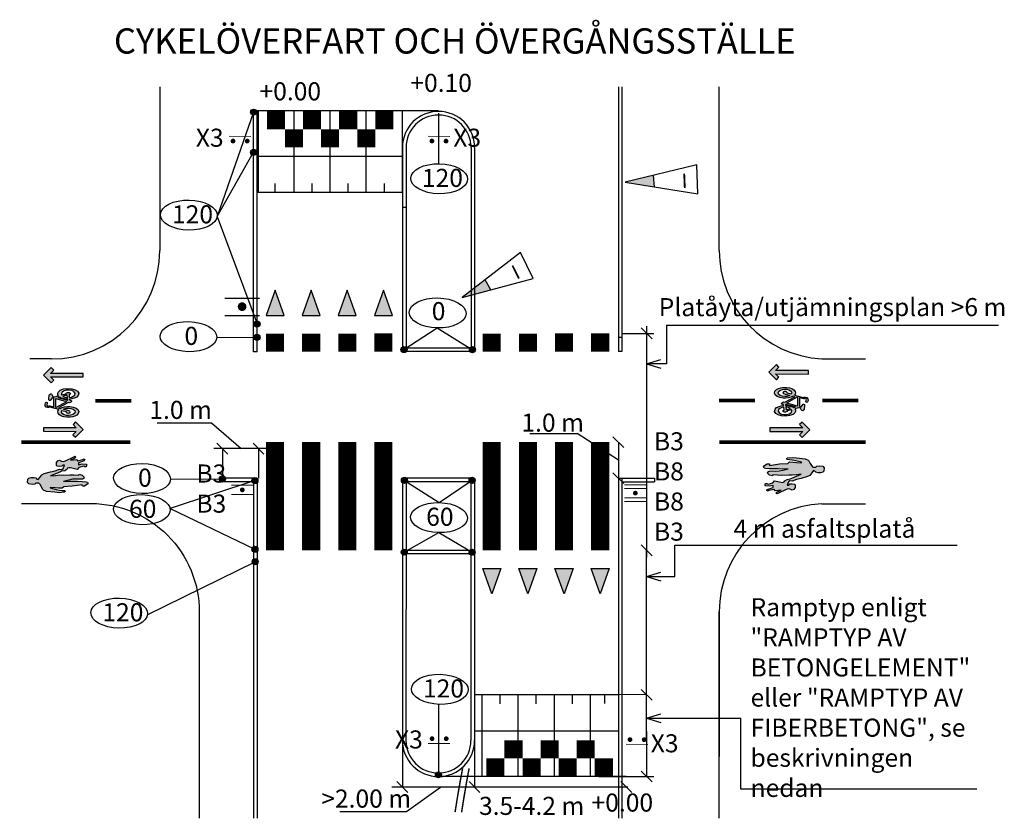
# Model space of a CAD drawing. Units: metres. Extents: x -232 to 347, y 271 to 584.
# Drawn here: x -232 to -96, y 473 to 584 of the extents above; entities that cross this region are included whole.
import ezdxf

# ---------------------------------------------------------------- set-up
doc = ezdxf.new("R2010")
doc.units = ezdxf.units.M
doc.layers.get('0').update_dxf_attribs({"color": 250})
doc.layers.add('L-------D3-', color=1, linetype='Continuous', lineweight=25, true_color=0xff0000)
doc.layers.add('L-DC----EFN', color=4, linetype='KANTSTOD', lineweight=50)
doc.layers.add('L-DEF01-EIN', color=230, linetype='Continuous', lineweight=18)
for name, color, linetype in [('Nytt_Trafikanordning_Vägmärkesstolpe', 6, 'Continuous'), ('T-------T-----------25', 250, 'Continuous'), ('T-32BBB-EBN', 1, 'Continuous')]:
    doc.layers.add(name, color=color, linetype=linetype)
for name, color, linetype, true_color in [('Nytt_Översikt_Ritytor', 4, 'Continuous', 0x00ffff), ('T-------D-N', 4, 'Continuous', 0x00ffff), ('T-------T1N---------RA', 1, 'Continuous', 0xff0000), ('T-31BG--ERN', 1, 'Continuous', 0xff0000), ('T-32BCB-EZN', 4, 'Continuous', 0x00ffff)]:
    doc.layers.add(name, color=color, linetype=linetype, true_color=true_color)
doc.styles.add('ISO', font='iso8', dxfattribs={"oblique": 12})
doc.styles.add('isocp', font='isocp.shx')
doc.linetypes.add('KANTSTOD', pattern='A,2.5,-0.001,[7,ke_lineshapes.shx,S=0.75,R=0,X=0,Y=0]', length=2.501)

# ---------------------------------------------------------------- blocks, each defined once
blk = doc.blocks.new('rp1')
for p, q in [((5, 1), (0, 0)), ((5, -1), (5, 1)), ((0, 0), (5, -1)), ((2.007, -0.401), (1.98, 0.396))]:
    blk.add_line(p, q)
blk.add_solid([(2.007, -0.401), (0, 0), (1.98, 0.396)])
at = {"style": 'ISO'}
blk.add_attdef('REV.NR', (3.903, -0.564), '', height=1, dxfattribs=at)
blk = doc.blocks.new('GMVSM11N')
at = {"linetype": 'Continuous'}
for p, q in [((-2, 1), (2, 1)), ((-2, -1), (2, -1))]:
    blk.add_line(p, q, dxfattribs=at)
at = {"linetype": 'Continuous', "const_width": 0.5}
blk.add_lwpolyline([(-0.25, 0, 1), (0.25, 0, 1)], format="xyb", close=True, dxfattribs=at)
blk = doc.blocks.new('GRUTVN')
at = {"const_width": 0.5, "flags": 128}
blk.add_lwpolyline([(0, 0), (0, 0.5)], dxfattribs=at)

msp = doc.modelspace()

# ---------------------------------------------------------------- hatches: boundary and pattern name
at = {"layer": 'L-------D3-'}
h = msp.add_hatch(color=256, dxfattribs=at)
h.dxf.hatch_style = 1
h.paths.add_polyline_path([(-199.23, 571.1, 1), (-200.07, 571.1, 1)])
h = msp.add_hatch(color=256, dxfattribs=at)
h.dxf.hatch_style = 1
h.paths.add_polyline_path([(-199.23, 565.54, 1), (-200.07, 565.54, 1)])
h = msp.add_hatch(color=256, dxfattribs=at)
h.dxf.hatch_style = 1
h.paths.add_polyline_path([(-198.74, 541.8, 1), (-199.58, 541.8, 1)])
h = msp.add_hatch(color=256, dxfattribs=at)
h.dxf.hatch_style = 1
h.paths.add_polyline_path([(-199.57, 539.94, 1), (-198.73, 539.94, 1)])
h = msp.add_hatch(color=256, dxfattribs=at)
h.dxf.hatch_style = 1
h.paths.add_polyline_path([(-178.4, 538.24, 1), (-179.24, 538.24, 1)])
h = msp.add_hatch(color=256, dxfattribs=at)
h.dxf.hatch_style = 1
h.paths.add_polyline_path([(-168.93, 538.23, 1), (-169.77, 538.23, 1)])
h = msp.add_hatch(color=256, dxfattribs=at)
h.dxf.hatch_style = 1
h.paths.add_polyline_path([(-204.38, 520.32, 1), (-203.53, 520.32, 1)])
h = msp.add_hatch(color=256, dxfattribs=at)
h.dxf.hatch_style = 1
h.paths.add_polyline_path([(-199.03, 520.11, 1), (-199.88, 520.11, 1)])
h = msp.add_hatch(color=256, dxfattribs=at)
h.dxf.hatch_style = 1
h.paths.add_polyline_path([(-178.34, 520.14, 1), (-179.19, 520.14, 1)])
h = msp.add_hatch(color=256, dxfattribs=at)
h.dxf.hatch_style = 1
h.paths.add_polyline_path([(-168.97, 520.15, 1), (-169.81, 520.15, 1)])
h = msp.add_hatch(color=256, dxfattribs=at)
h.dxf.hatch_style = 1
h.paths.add_polyline_path([(-199.03, 510.61, 1), (-199.88, 510.61, 1)])
h = msp.add_hatch(color=256, dxfattribs=at)
h.dxf.hatch_style = 1
h.paths.add_polyline_path([(-178.36, 510.21, 1), (-179.2, 510.21, 1)])
h = msp.add_hatch(color=256, dxfattribs=at)
h.dxf.hatch_style = 1
h.paths.add_polyline_path([(-168.98, 510.2, 1), (-169.82, 510.2, 1)])
h = msp.add_hatch(color=256, dxfattribs=at)
h.dxf.hatch_style = 1
h.paths.add_polyline_path([(-199, 508.88, 1), (-199.84, 508.88, 1)])
h = msp.add_hatch(color=256, dxfattribs=at)
h.dxf.hatch_style = 1
h.paths.add_polyline_path([(-173.63, 479.4, 1), (-174.47, 479.4, 1)])
at = {"layer": 'T-32BCB-EZN'}
for points in [[(-223.22, 534.95), (-227.76, 534.95), (-227.31, 535.41), (-227.66, 535.76), (-228.72, 534.7), (-227.66, 533.64), (-227.31, 534), (-227.76, 534.45), (-223.22, 534.45)], [(-122.84, 535.36), (-127.38, 535.37), (-126.92, 535.83), (-127.27, 536.18), (-128.34, 535.13), (-127.28, 534.06), (-126.92, 534.42), (-127.38, 534.87), (-122.84, 534.86)], [(-228.72, 526.93), (-224.18, 526.92), (-224.64, 526.46), (-224.28, 526.11), (-223.22, 527.17), (-224.28, 528.23), (-224.63, 527.88), (-224.18, 527.42), (-228.72, 527.43)], [(-128.16, 526.9), (-123.62, 526.9), (-124.07, 526.44), (-123.72, 526.09), (-122.66, 527.15), (-123.72, 528.21), (-124.07, 527.86), (-123.62, 527.4), (-128.16, 527.4)], [(-223.81, 520.86), (-223.78, 520.98), (-223.36, 520.87), (-223.24, 520.73), (-223.12, 520.64), (-223.08, 520.46), (-223.32, 520.33), (-223.73, 520.29), (-224.24, 520.3), (-224.71, 520.29), (-225.22, 520.18), (-225.95, 520.01), (-225.21, 520.03), (-224.59, 520.02), (-224.02, 520.02), (-223.36, 520.01), (-222.83, 519.96), (-222.62, 519.91), (-222.52, 519.73), (-222.7, 519.55), (-223.05, 519.33), (-223.34, 519.32), (-223.35, 519.47), (-223.35, 519.53), (-224.77, 519.33), (-225.9, 519.24), (-226.13, 519.05), (-226.64, 519.07), (-227.12, 519.11), (-227.81, 519.18), (-227.8, 519.09), (-226.99, 518.9), (-226.51, 518.8), (-226.18, 518.75), (-225.77, 518.74), (-225.7, 518.62), (-225.85, 518.5), (-226.53, 518.44), (-227.13, 518.49), (-228.29, 518.62), (-228.72, 518.79), (-228.84, 518.91), (-229, 519.26), (-229.19, 519.55), (-229.37, 519.75), (-229.79, 519.77), (-229.93, 519.61), (-230.23, 519.58), (-230.77, 519.65), (-230.93, 519.85), (-230.91, 520.33), (-230.76, 520.45), (-230.44, 520.55), (-230.08, 520.56), (-229.78, 520.48), (-229.66, 520.31), (-229.45, 520.25), (-229.25, 520.53), (-228.94, 520.93), (-228.61, 521.08), (-227.76, 521.32), (-227.1, 521.46), (-226.49, 521.69), (-226.19, 521.67), (-226.01, 521.8), (-225.85, 522.1), (-225.82, 522.25), (-226.03, 522.27), (-226.17, 522.09), (-226.5, 522.08), (-226.86, 522.13), (-226.92, 522.24), (-226.9, 522.6), (-226.73, 522.84), (-226.5, 522.94), (-226.23, 522.8), (-225.96, 522.75), (-225.69, 522.85), (-224.52, 523.42), (-224.37, 523.49), (-224.25, 523.37), (-224.39, 523.22), (-224.98, 522.96), (-224.15, 523.05), (-224.02, 522.87), (-223.26, 523.02), (-223.14, 523.11), (-223.02, 523.03), (-223.07, 522.84), (-223.89, 522.58), (-223.86, 522.31), (-223.39, 522.42), (-222.79, 522.38), (-222.78, 522.23), (-222.8, 522.02), (-223.01, 522.01), (-223.16, 522.13), (-223.85, 521.93), (-224.08, 521.65), (-224.97, 521.86), (-225.21, 521.88), (-225.42, 521.81), (-225.47, 521.66), (-225.79, 521.48), (-226.24, 521.4), (-226.45, 521.3), (-227.74, 520.76), (-227.08, 520.84), (-226.49, 520.89), (-226.04, 520.87), (-225.06, 520.93), (-224.5, 520.89)], [(-127.78, 520.89), (-127.81, 520.77), (-128.23, 520.87), (-128.36, 521.02), (-128.48, 521.1), (-128.51, 521.28), (-128.28, 521.41), (-127.86, 521.45), (-127.36, 521.44), (-126.88, 521.46), (-126.38, 521.56), (-125.64, 521.73), (-126.38, 521.71), (-127.01, 521.72), (-127.57, 521.73), (-128.23, 521.74), (-128.77, 521.78), (-128.98, 521.83), (-129.07, 522.01), (-128.9, 522.19), (-128.55, 522.41), (-128.25, 522.42), (-128.25, 522.28), (-128.25, 522.21), (-126.82, 522.41), (-125.69, 522.5), (-125.46, 522.69), (-124.96, 522.68), (-124.48, 522.64), (-123.79, 522.57), (-123.79, 522.66), (-124.6, 522.84), (-125.08, 522.94), (-125.41, 522.99), (-125.83, 523.01), (-125.89, 523.12), (-125.75, 523.25), (-125.07, 523.3), (-124.47, 523.26), (-123.3, 523.12), (-122.88, 522.95), (-122.76, 522.84), (-122.6, 522.49), (-122.41, 522.2), (-122.22, 521.99), (-121.81, 521.98), (-121.66, 522.13), (-121.37, 522.17), (-120.83, 522.1), (-120.67, 521.9), (-120.69, 521.42), (-120.83, 521.29), (-121.15, 521.2), (-121.51, 521.18), (-121.81, 521.26), (-121.94, 521.44), (-122.15, 521.49), (-122.35, 521.21), (-122.66, 520.82), (-122.98, 520.66), (-123.84, 520.42), (-124.49, 520.28), (-125.11, 520.05), (-125.41, 520.07), (-125.58, 519.95), (-125.75, 519.64), (-125.78, 519.5), (-125.57, 519.47), (-125.42, 519.65), (-125.1, 519.67), (-124.74, 519.62), (-124.67, 519.5), (-124.69, 519.14), (-124.86, 518.9), (-125.1, 518.8), (-125.37, 518.94), (-125.64, 518.99), (-125.91, 518.9), (-127.08, 518.32), (-127.22, 518.26), (-127.35, 518.37), (-127.2, 518.52), (-126.62, 518.78), (-127.45, 518.7), (-127.57, 518.87), (-128.34, 518.73), (-128.46, 518.63), (-128.58, 518.72), (-128.53, 518.9), (-127.7, 519.17), (-127.74, 519.43), (-128.21, 519.33), (-128.81, 519.37), (-128.81, 519.52), (-128.79, 519.73), (-128.58, 519.73), (-128.43, 519.62), (-127.75, 519.82), (-127.52, 520.09), (-126.62, 519.88), (-126.38, 519.86), (-126.18, 519.93), (-126.12, 520.08), (-125.8, 520.27), (-125.36, 520.34), (-125.15, 520.44), (-123.86, 520.99), (-124.51, 520.91), (-125.1, 520.86), (-125.55, 520.87), (-126.53, 520.81), (-127.1, 520.85)]]:
    msp.add_hatch(color=256, dxfattribs=at).paths.add_polyline_path(points)
h = msp.add_hatch(color=256, dxfattribs=at)
h.paths.add_polyline_path([(-124.72, 531.71), (-124.95, 531.78), (-125.24, 531.65), (-125.58, 531.56), (-126, 531.51), (-126.32, 531.52), (-126.76, 531.59), (-127.17, 531.75), (-127.44, 531.97), (-127.54, 532.23), (-127.47, 532.51), (-127.26, 532.7), (-126.98, 532.85), (-126.67, 532.93), (-126.41, 532.99), (-126.18, 533.01), (-125.89, 533), (-125.48, 532.95), (-125.15, 532.85), (-124.88, 532.68), (-124.67, 532.45), (-124.65, 532.25), (-124.68, 532.06), (-124.76, 531.93), (-123.56, 531.63), (-123.41, 531.68), (-123.23, 531.67), (-123.05, 531.6), (-122.91, 531.43), (-122.88, 531.2), (-122.95, 530.99), (-123.04, 530.93), (-123.16, 530.97), (-123.18, 531.09), (-123.12, 531.29), (-123.17, 531.43), (-123.31, 531.5), (-123.44, 531.44), (-123.52, 531.41), (-124.08, 531.55), (-124.07, 530.36), (-123.86, 530.3), (-123.58, 530.68), (-123.48, 530.69), (-123.4, 530.62), (-123.4, 530.48), (-123.44, 529.98), (-123.47, 529.84), (-123.6, 529.76), (-123.72, 529.79), (-123.79, 529.84), (-123.94, 530.12), (-124.25, 530.2), (-124.72, 530.06), (-124.65, 529.9), (-124.63, 529.67), (-124.72, 529.48), (-124.97, 529.27), (-125.44, 529.1), (-125.98, 529.04), (-126.56, 529.07), (-127.05, 529.21), (-127.37, 529.4), (-127.52, 529.68), (-127.46, 530.01), (-127.26, 530.23), (-126.9, 530.38), (-126.59, 530.47), (-126.35, 530.5), (-126.28, 530.52), (-126.28, 530.62), (-126.4, 530.64), (-126.52, 530.71), (-126.55, 530.82), (-126.44, 530.94), (-126.28, 530.99), (-126.11, 530.98)])
h.paths.add_polyline_path([(-125.17, 529.92), (-125.74, 529.75), (-125.8, 529.66), (-125.99, 529.59), (-126.19, 529.59), (-126.33, 529.67), (-126.33, 529.8), (-126.2, 529.89), (-126.23, 530.26), (-126.52, 530.22), (-126.78, 530.11), (-126.98, 529.95), (-127.04, 529.73), (-126.86, 529.46), (-126.58, 529.32), (-126.23, 529.26), (-125.81, 529.28), (-125.5, 529.37), (-125.25, 529.52), (-125.12, 529.71), (-125.13, 529.82)], flags=16)
h.paths.add_polyline_path([(-125.33, 530.08), (-125.6, 530.22), (-125.83, 530.27), (-125.98, 530.28), (-125.94, 529.93), (-125.87, 529.91), (-125.65, 529.98), (-125.46, 530.04), (-125.33, 530.08)], flags=16)
h.paths.add_polyline_path([(-124.63, 530.3), (-125.98, 530.66), (-126.03, 530.65), (-126.02, 530.52), (-125.7, 530.49), (-125.43, 530.42), (-125.17, 530.35), (-124.97, 530.26), (-124.92, 530.22)], flags=16)
h.paths.add_polyline_path([(-124.36, 531.62), (-124.35, 530.42), (-125.82, 530.82), (-125.83, 530.89), (-124.43, 531.65)], flags=16)
h.paths.add_polyline_path([(-125.13, 532.26), (-125.22, 532.05), (-125.8, 532.2), (-125.8, 532.31), (-125.93, 532.42), (-126.15, 532.44), (-126.3, 532.38), (-126.36, 532.27), (-126.3, 532.15), (-126.05, 532.07), (-125.41, 531.9), (-125.58, 531.82), (-125.82, 531.76), (-126.1, 531.75), (-126.43, 531.78), (-126.77, 531.89), (-126.97, 532.06), (-127.05, 532.25), (-126.95, 532.47), (-126.7, 532.64), (-126.41, 532.74), (-126.1, 532.77), (-125.83, 532.75), (-125.53, 532.67), (-125.31, 532.55), (-125.16, 532.37)], flags=16)
h = msp.add_hatch(color=256, dxfattribs=at)
h.paths.add_polyline_path([(-226.66, 530.18), (-226.43, 530.1), (-226.14, 530.24), (-225.8, 530.33), (-225.38, 530.37), (-225.06, 530.37), (-224.62, 530.29), (-224.21, 530.14), (-223.94, 529.92), (-223.84, 529.66), (-223.91, 529.38), (-224.11, 529.19), (-224.4, 529.03), (-224.7, 528.95), (-224.97, 528.9), (-225.2, 528.88), (-225.49, 528.88), (-225.9, 528.94), (-226.23, 529.04), (-226.5, 529.21), (-226.71, 529.43), (-226.73, 529.64), (-226.7, 529.83), (-226.62, 529.95), (-227.81, 530.26), (-227.97, 530.21), (-228.15, 530.21), (-228.33, 530.29), (-228.47, 530.45), (-228.5, 530.69), (-228.43, 530.89), (-228.34, 530.95), (-228.22, 530.91), (-228.2, 530.8), (-228.25, 530.59), (-228.21, 530.46), (-228.07, 530.39), (-227.94, 530.45), (-227.86, 530.48), (-227.3, 530.34), (-227.31, 531.53), (-227.52, 531.58), (-227.8, 531.21), (-227.9, 531.19), (-227.98, 531.27), (-227.98, 531.41), (-227.94, 531.91), (-227.91, 532.04), (-227.77, 532.13), (-227.66, 532.1), (-227.59, 532.05), (-227.44, 531.76), (-227.13, 531.69), (-226.66, 531.83), (-226.72, 531.99), (-226.75, 532.22), (-226.66, 532.4), (-226.41, 532.62), (-225.94, 532.79), (-225.39, 532.85), (-224.82, 532.81), (-224.33, 532.68), (-224.01, 532.48), (-223.85, 532.2), (-223.92, 531.88), (-224.12, 531.66), (-224.48, 531.51), (-224.79, 531.42), (-225.03, 531.39), (-225.1, 531.37), (-225.1, 531.27), (-224.97, 531.25), (-224.86, 531.17), (-224.83, 531.07), (-224.93, 530.95), (-225.1, 530.89), (-225.27, 530.91)])
h.paths.add_polyline_path([(-226.21, 531.97), (-225.64, 532.14), (-225.58, 532.23), (-225.39, 532.3), (-225.19, 532.3), (-225.05, 532.22), (-225.04, 532.08), (-225.18, 531.99), (-225.15, 531.63), (-224.85, 531.66), (-224.6, 531.78), (-224.4, 531.94), (-224.34, 532.16), (-224.52, 532.42), (-224.79, 532.57), (-225.15, 532.63), (-225.56, 532.61), (-225.88, 532.52), (-226.12, 532.37), (-226.25, 532.18), (-226.25, 532.07)], flags=16)
h.paths.add_polyline_path([(-226.05, 531.81), (-225.78, 531.67), (-225.55, 531.61), (-225.4, 531.61), (-225.43, 531.95), (-225.51, 531.98), (-225.73, 531.91), (-225.92, 531.85), (-226.04, 531.81)], flags=16)
h.paths.add_polyline_path([(-226.75, 531.59), (-225.4, 531.22), (-225.35, 531.24), (-225.36, 531.37), (-225.68, 531.4), (-225.95, 531.46), (-226.21, 531.53), (-226.41, 531.63), (-226.46, 531.67)], flags=16)
h.paths.add_polyline_path([(-227.02, 530.26), (-227.02, 531.47), (-225.56, 531.07), (-225.55, 531), (-226.95, 530.24)], flags=16)
h.paths.add_polyline_path([(-226.25, 529.63), (-226.16, 529.83), (-225.58, 529.68), (-225.58, 529.57), (-225.45, 529.47), (-225.23, 529.45), (-225.08, 529.51), (-225.01, 529.62), (-225.08, 529.74), (-225.33, 529.81), (-225.97, 529.99), (-225.8, 530.06), (-225.56, 530.12), (-225.28, 530.14), (-224.95, 530.1), (-224.61, 529.99), (-224.4, 529.83), (-224.33, 529.63), (-224.43, 529.41), (-224.68, 529.25), (-224.97, 529.15), (-225.27, 529.11), (-225.55, 529.13), (-225.85, 529.22), (-226.07, 529.34), (-226.22, 529.52)], flags=16)

# ---------------------------------------------------------------- linework, layer by layer
at = {"color": 7}
for p, q in [((-149.15, 574.59), (-149.15, 537.96)), ((-148.65, 574.59), (-148.65, 537.96)), ((-199.65, 537.95), (-199.65, 571.26)), ((-199.15, 537.95), (-199.15, 571.26)), ((-179.04, 566.26), (-179.04, 537.96)), ((-178.54, 566.33), (-178.54, 538.46)), ((-169.54, 566.2), (-169.54, 538.46)), ((-169.04, 566.2), (-169.04, 537.96)), ((-169.54, 538.46), (-178.54, 538.46)), ((-199.15, 537.95), (-199.65, 537.95)), ((-169.04, 537.96), (-178.54, 537.96)), ((-148.65, 537.96), (-149.15, 537.96)), ((-199.15, 520.44), (-204.15, 520.44)), ((-199.65, 519.94), (-204.15, 519.94)), ((-199.65, 520.44), (-199.65, 473.38)), ((-199.65, 519.92), (-199.65, 520.44)), ((-199.15, 520.44), (-199.15, 473.38)), ((-199.15, 520.4), (-199.15, 520.44)), ((-179.05, 520.46), (-179.05, 484.16)), ((-178.54, 520.46), (-178.55, 484.16)), ((-169.55, 520.46), (-178.54, 520.46)), ((-169.55, 519.96), (-178.54, 519.96)), ((-169.55, 520.46), (-169.55, 484.16)), ((-169.05, 520.46), (-169.05, 484.16)), ((-149.15, 520.44), (-144.15, 520.44)), ((-149.15, 520.44), (-149.15, 473.38)), ((-148.65, 520.44), (-148.65, 473.38)), ((-148.65, 519.94), (-144.15, 519.94)), ((-169.55, 509.96), (-178.55, 509.96)), ((-169.55, 510.46), (-178.54, 510.46))]:
    msp.add_line(p, q, dxfattribs=at)
for p, q in [((-179.04, 557.96), (-178.54, 557.96)), ((-199.15, 539.94), (-199.65, 539.94)), ((-149.15, 539.94), (-148.65, 539.94)), ((-169.55, 537.96), (-169.04, 537.96)), ((-204.15, 519.94), (-204.15, 520.44)), ((-169.55, 520.46), (-169.04, 520.46)), ((-144.15, 520.44), (-144.15, 519.94))]:
    msp.add_line(p, q)
for centre, radius, start, end in [((-174.04, 566.2), 5, 0, 180), ((-174.04, 566.2), 4.5, 0, 180), ((-174.05, 484.16), 5, 180, 0), ((-174.05, 484.16), 4.5, 180, 0)]:
    msp.add_arc(centre, radius, start, end, dxfattribs=at)
at = {"layer": 'L-DC----EFN'}
msp.add_line((-199.04, 559.96), (-199.04, 571.26), dxfattribs=at)
at = {"layer": 'L-DEF01-EIN'}
for p, q in [((-200, 567.74), (-203, 567.76)), ((-172.47, 567.74), (-175.47, 567.76)), ((-202.72, 519.49), (-199.72, 519.48)), ((-148.29, 519.54), (-145.29, 519.53)), ((-202.72, 518.19), (-199.73, 518.17)), ((-148.3, 519.04), (-145.3, 519.03)), ((-148.31, 517.23), (-145.31, 517.22)), ((-148.3, 517.73), (-145.3, 517.72)), ((-175.46, 483.75), (-172.46, 483.74)), ((-148.06, 483.62), (-145.06, 483.6))]:
    msp.add_line(p, q, dxfattribs=at)
at = {"layer": 'L-DEF01-EIN', "linetype": 'Continuous', "const_width": 0.327}
for points in [[(-202.32, 567.1, 1), (-202.65, 567.1, 1)], [(-200.36, 567.09, 1), (-200.69, 567.09, 1)], [(-174.79, 567.1, 1), (-175.12, 567.1, 1)], [(-172.83, 567.09, 1), (-173.16, 567.09, 1)], [(-201.37, 518.83, 1), (-201.04, 518.83, 1)], [(-146.96, 518.38, 1), (-146.64, 518.38, 1)], [(-175.1, 484.4, 1), (-174.77, 484.4, 1)], [(-173.14, 484.39, 1), (-172.81, 484.39, 1)], [(-147.7, 484.27, 1), (-147.37, 484.27, 1)], [(-145.74, 484.26, 1), (-145.41, 484.26, 1)]]:
    msp.add_lwpolyline(points, format="xyb", close=True, dxfattribs=at)
at = {"layer": 'Nytt_Översikt_Ritytor'}
for p, q in [((-194.04, 559.96), (-194.04, 571.26)), ((-189.04, 559.96), (-189.04, 571.26)), ((-184.04, 559.96), (-184.04, 571.26)), ((-179.04, 559.96), (-179.04, 571.26)), ((-196.65, 559.96), (-196.65, 561.21)), ((-191.54, 559.96), (-191.54, 561.21)), ((-186.54, 559.96), (-186.54, 561.21)), ((-181.54, 559.96), (-181.54, 561.21)), ((-169.05, 490.49), (-169.05, 477.71)), ((-168.05, 490.46), (-168.05, 479.16)), ((-165.55, 490.46), (-165.55, 489.21)), ((-163.05, 490.46), (-163.05, 479.16)), ((-160.55, 490.46), (-160.55, 489.21)), ((-158.05, 490.46), (-158.05, 479.16)), ((-155.55, 490.46), (-155.55, 489.21)), ((-153.05, 490.46), (-153.05, 479.16)), ((-151.07, 490.5), (-151.07, 489.25))]:
    msp.add_line(p, q, dxfattribs=at)
for points in [[(-174.04, 571.26), (-200.04, 571.26)], [(-179.04, 564.96), (-199.04, 564.96)], [(-179.04, 559.96), (-199.04, 559.96)], [(-179.04, 559.96), (-199.04, 559.96)], [(-145.28, 490.51), (-169.05, 490.46)], [(-149.15, 490.46), (-169.05, 490.46)], [(-149.15, 485.46), (-169.05, 485.46)], [(-148.05, 479.16), (-174.05, 479.16)]]:
    msp.add_lwpolyline(points, dxfattribs=at)
at = {"layer": 'T-------D-N', "linetype": 'ByBlock'}
for p, q in [((-145.23, 541.48), (-145.23, 509.46)), ((-142.47, 541.64), (-96.52, 541.64)), ((-148.65, 540.48), (-144.23, 540.48)), ((-145.23, 536.27), (-143.26, 536.87)), ((-145.23, 536.27), (-143.26, 535.67)), ((-149.15, 525.44), (-149.15, 520.44)), ((-197.72, 524.54), (-205.16, 524.54)), ((-141.34, 511.19), (-102.27, 511.19)), ((-145.23, 484.46), (-145.23, 510.46)), ((-145.23, 506.83), (-143.26, 507.43)), ((-145.23, 506.83), (-143.26, 506.22)), ((-145.23, 485.46), (-145.23, 479.16)), ((-151.85, 479.16), (-144.23, 479.16)), ((-168.85, 477.71), (-180.49, 477.71)), ((-147.85, 477.71), (-169.25, 477.71))]:
    msp.add_line(p, q, dxfattribs=at)
at = {"layer": 'T-------D-N'}
for p, q in [((-149.15, 522.94), (-154.86, 526.62)), ((-179.05, 490.49), (-179.05, 477.71)), ((-145.23, 487.23), (-143.26, 487.83)), ((-145.23, 487.23), (-132.2, 487.23)), ((-145.23, 487.23), (-143.26, 486.63))]:
    msp.add_line(p, q, dxfattribs=at)
for points in [[(-179.05, 562.46), (-179.05, 559.96)], [(-212.98, 528.11), (-205.48, 528.11), (-201.38, 524.54)], [(-161.41, 526.62), (-154.86, 526.62)], [(-203.96, 524.54), (-203.96, 520.44)], [(-198.96, 524.54), (-198.96, 520.44)], [(-179.05, 520.46), (-178.54, 520.46)], [(-187.7, 474.31), (-178.47, 474.31), (-173.78, 477.71)]]:
    msp.add_lwpolyline(points, dxfattribs=at)
at = {"layer": 'T-------D-N', "linetype": 'ByBlock'}
for points in [[(-144.48, 539.73), (-145.98, 541.23)], [(-148.4, 524.69), (-149.9, 526.19)], [(-203.21, 523.79), (-204.71, 525.29)], [(-198.21, 523.79), (-199.71, 525.29)], [(-148.4, 519.69), (-149.9, 521.19)], [(-145.98, 511.21), (-144.48, 509.71)], [(-144.48, 489.71), (-145.98, 491.21)], [(-144.48, 478.41), (-145.98, 479.91)], [(-178.3, 476.96), (-179.8, 478.46)], [(-168.3, 476.96), (-169.8, 478.46)], [(-147.3, 476.96), (-148.8, 478.46)]]:
    msp.add_lwpolyline(points, dxfattribs=at)
at = {"layer": 'T-------D-N', "flags": 128}
for points in [[(-142.47, 541.64), (-142.47, 536.27), (-145.23, 536.27)], [(-145.23, 506.83), (-141.34, 506.83), (-141.34, 511.19)], [(-99.51, 477.41), (-132.2, 477.41), (-132.2, 487.23)]]:
    msp.add_lwpolyline(points, dxfattribs=at)
at = {"layer": 'T-------T1N---------RA'}
msp.add_line((-204.68, 556.66), (-199.15, 541.8), dxfattribs=at)
for points in [[(-199.65, 571.1), (-204.68, 556.66), (-199.65, 565.54)], [(-174.03, 570.96), (-174.03, 563.96)], [(-178.82, 538.24), (-174.21, 541.23), (-169.35, 538.23)], [(-204.73, 539.93), (-199.15, 539.94)], [(-199.46, 520.11), (-211.2, 516.26), (-199.46, 510.61)], [(-211.15, 520.34), (-203.96, 520.32)], [(-178.76, 520.14), (-173.93, 517.07), (-169.39, 520.15)], [(-178.78, 510.21), (-174.02, 512.91), (-169.4, 510.2)], [(-199.38, 508.88), (-214.33, 501.52), (-214.33, 501.52)], [(-174.05, 489.16), (-174.05, 479.4)]]:
    msp.add_lwpolyline(points, dxfattribs=at)
for centre in [(-199.65, 571.1), (-199.65, 565.54), (-199.16, 541.8), (-199.15, 539.94), (-178.82, 538.24), (-169.35, 538.23), (-203.96, 520.32), (-199.46, 520.11), (-178.76, 520.14), (-169.39, 520.15), (-199.46, 510.61), (-178.78, 510.21), (-169.4, 510.2), (-199.42, 508.88), (-174.05, 479.4)]:
    msp.add_circle(centre, 0.42, dxfattribs=at)
for centre in [(-173.95, 561.88), (-208.6, 556.85), (-174.16, 543.31), (-208.66, 540.03), (-215.08, 520.4), (-215.1, 516.09), (-173.98, 514.99), (-218.24, 501.77), (-173.86, 491.23)]:
    msp.add_ellipse(centre, major_axis=(3.93, -0.08), ratio=0.529343, dxfattribs=at)
at = {"layer": 'T-31BG--ERN'}
for p, q in [((-212.62, 574.62), (-212.62, 551.94)), ((-135.19, 551.94), (-135.19, 574.58)), ((-227.62, 536.94), (-230.63, 536.94)), ((-135.19, 501.94), (-135.19, 481.95)), ((-135.19, 473.38), (-135.19, 501.94))]:
    msp.add_line(p, q, dxfattribs=at)
at = {"layer": 'T-31BG--ERN', "flags": 128}
for points in [[(-121, 536.96), (-114.92, 536.96)], [(-121, 516.92), (-114.92, 516.92)]]:
    msp.add_lwpolyline(points, dxfattribs=at)
at = {"layer": 'T-31BG--ERN'}
msp.add_lwpolyline([(-231.77, 516.94), (-222.15, 516.94, -0.414214), (-207.15, 501.94), (-207.15, 473.38)], format="xyb", dxfattribs=at)
for centre, start, end in [((-227.62, 551.94), 270, 0), ((-120.19, 551.94), 180, 266.9186), ((-120.19, 501.94), 93.0814, 180)]:
    msp.add_arc(centre, 15, start, end, dxfattribs=at)
at = {"layer": 'T-32BBB-EBN', "linetype": 'Continuous', "const_width": 0.2}
for points in [[(-170.71, 480.29, 0.009023), (-171.75, 474.24, 0.009023)], [(-169.81, 480.29, 0.009068), (-170.85, 474.2, 0.009068)]]:
    msp.add_lwpolyline(points, format="xyb", dxfattribs=at)
at = {"layer": 'T-32BCB-EZN'}
for points, const_width in [([(-196.55, 571.24), (-196.55, 568.74)], 2.5), ([(-191.55, 571.24), (-191.55, 568.74)], 2.5), ([(-186.55, 571.24), (-186.55, 568.74)], 2.5), ([(-181.55, 571.24), (-181.55, 568.74)], 2.5), ([(-194.05, 568.74), (-194.05, 566.24)], 2.5), ([(-189.05, 568.74), (-189.05, 566.24)], 2.5), ([(-184.05, 568.74), (-184.05, 566.24)], 2.5), ([(-221.55, 531.15), (-216.55, 531.15)], 0.5), ([(-135.24, 531.19), (-130.24, 531.19)], 0.5), ([(-120.92, 531.19), (-115.92, 531.19)], 0.5), ([(-196.67, 510.46), (-196.67, 525.46)], 2.5), ([(-191.67, 510.46), (-191.67, 525.46)], 2.5), ([(-186.67, 510.46), (-186.67, 525.46)], 2.5), ([(-181.67, 510.46), (-181.67, 525.46)], 2.5), ([(-166.67, 510.46), (-166.67, 525.46)], 2.5), ([(-161.67, 510.46), (-161.67, 525.46)], 2.5), ([(-156.67, 510.46), (-156.67, 525.46)], 2.5), ([(-151.67, 510.46), (-151.67, 525.46)], 2.5), ([(-216.7, 525.44), (-231.77, 525.44)], 0.5), ([(-135.19, 525.44), (-114.92, 525.44)], 0.5), ([(-163.66, 484.17), (-163.66, 481.67)], 2.5), ([(-158.66, 484.17), (-158.66, 481.67)], 2.5), ([(-153.66, 484.17), (-153.66, 481.67)], 2.5), ([(-166.16, 481.67), (-166.16, 479.17)], 2.5), ([(-161.16, 481.67), (-161.16, 479.17)], 2.5), ([(-156.16, 481.67), (-156.16, 479.17)], 2.5), ([(-151.16, 481.67), (-151.16, 479.17)], 2.5)]:
    msp.add_lwpolyline(points, dxfattribs=dict(at, const_width=const_width))
for points in [[(-196.67, 546.45), (-197.92, 542.95), (-195.42, 542.95)], [(-191.67, 546.45), (-192.92, 542.95), (-190.42, 542.95)], [(-186.67, 546.45), (-187.92, 542.95), (-185.42, 542.95)], [(-181.67, 546.45), (-182.92, 542.95), (-180.42, 542.95)], [(-124.72, 531.71), (-124.95, 531.78), (-125.24, 531.65), (-125.58, 531.56), (-126, 531.51), (-126.32, 531.52), (-126.76, 531.59), (-127.17, 531.75), (-127.44, 531.97), (-127.54, 532.23), (-127.47, 532.51), (-127.26, 532.7), (-126.98, 532.85), (-126.67, 532.93), (-126.41, 532.99), (-126.18, 533.01), (-125.89, 533), (-125.48, 532.95), (-125.15, 532.85), (-124.88, 532.68), (-124.67, 532.45), (-124.65, 532.25), (-124.68, 532.06), (-124.76, 531.93), (-123.56, 531.63), (-123.41, 531.68), (-123.23, 531.67), (-123.05, 531.6), (-122.91, 531.43), (-122.88, 531.2), (-122.95, 530.99), (-123.04, 530.93), (-123.16, 530.97), (-123.18, 531.09), (-123.12, 531.29), (-123.17, 531.43), (-123.31, 531.5), (-123.44, 531.44), (-123.52, 531.41), (-124.08, 531.55), (-124.07, 530.36), (-123.86, 530.3), (-123.58, 530.68), (-123.48, 530.69), (-123.4, 530.62), (-123.4, 530.48), (-123.44, 529.98), (-123.47, 529.84), (-123.6, 529.76), (-123.72, 529.79), (-123.79, 529.84), (-123.94, 530.12), (-124.25, 530.2), (-124.72, 530.06), (-124.65, 529.9), (-124.63, 529.67), (-124.72, 529.48), (-124.97, 529.27), (-125.44, 529.1), (-125.98, 529.04), (-126.56, 529.07), (-127.05, 529.21), (-127.37, 529.4), (-127.52, 529.68), (-127.46, 530.01), (-127.26, 530.23), (-126.9, 530.38), (-126.59, 530.47), (-126.35, 530.5), (-126.28, 530.52), (-126.28, 530.62), (-126.4, 530.64), (-126.52, 530.71), (-126.55, 530.82), (-126.44, 530.94), (-126.28, 530.99), (-126.11, 530.98)], [(-226.66, 530.18), (-226.43, 530.1), (-226.14, 530.24), (-225.8, 530.33), (-225.38, 530.37), (-225.06, 530.37), (-224.62, 530.29), (-224.21, 530.14), (-223.94, 529.92), (-223.84, 529.66), (-223.91, 529.38), (-224.11, 529.19), (-224.4, 529.03), (-224.7, 528.95), (-224.97, 528.9), (-225.2, 528.88), (-225.49, 528.88), (-225.9, 528.94), (-226.23, 529.04), (-226.5, 529.21), (-226.71, 529.43), (-226.73, 529.64), (-226.7, 529.83), (-226.62, 529.95), (-227.81, 530.26), (-227.97, 530.21), (-228.15, 530.21), (-228.33, 530.29), (-228.47, 530.45), (-228.5, 530.69), (-228.43, 530.89), (-228.34, 530.95), (-228.22, 530.91), (-228.2, 530.8), (-228.25, 530.59), (-228.21, 530.46), (-228.07, 530.39), (-227.94, 530.45), (-227.86, 530.48), (-227.3, 530.34), (-227.31, 531.53), (-227.52, 531.58), (-227.8, 531.21), (-227.9, 531.19), (-227.98, 531.27), (-227.98, 531.41), (-227.94, 531.91), (-227.91, 532.04), (-227.77, 532.13), (-227.66, 532.1), (-227.59, 532.05), (-227.44, 531.76), (-227.13, 531.69), (-226.66, 531.83), (-226.72, 531.99), (-226.75, 532.22), (-226.66, 532.4), (-226.41, 532.62), (-225.94, 532.79), (-225.39, 532.85), (-224.82, 532.81), (-224.33, 532.68), (-224.01, 532.48), (-223.85, 532.2), (-223.92, 531.88), (-224.12, 531.66), (-224.48, 531.51), (-224.79, 531.42), (-225.03, 531.39), (-225.1, 531.37), (-225.1, 531.27), (-224.97, 531.25), (-224.86, 531.17), (-224.83, 531.07), (-224.93, 530.95), (-225.1, 530.89), (-225.27, 530.91)], [(-226.75, 531.59), (-225.4, 531.22), (-225.35, 531.24), (-225.36, 531.37), (-225.68, 531.4), (-225.95, 531.46), (-226.21, 531.53), (-226.41, 531.63), (-226.46, 531.67)], [(-226.21, 531.97), (-225.64, 532.14), (-225.58, 532.23), (-225.39, 532.3), (-225.19, 532.3), (-225.05, 532.22), (-225.04, 532.08), (-225.18, 531.99), (-225.15, 531.63), (-224.85, 531.66), (-224.6, 531.78), (-224.4, 531.94), (-224.34, 532.16), (-224.52, 532.42), (-224.79, 532.57), (-225.15, 532.63), (-225.56, 532.61), (-225.88, 532.52), (-226.12, 532.37), (-226.25, 532.18), (-226.25, 532.07)], [(-226.05, 531.81), (-225.78, 531.67), (-225.55, 531.61), (-225.4, 531.61), (-225.43, 531.95), (-225.51, 531.98), (-225.73, 531.91), (-225.92, 531.85), (-226.04, 531.81)], [(-125.13, 532.26), (-125.22, 532.05), (-125.8, 532.2), (-125.8, 532.31), (-125.93, 532.42), (-126.15, 532.44), (-126.3, 532.38), (-126.36, 532.27), (-126.3, 532.15), (-126.05, 532.07), (-125.41, 531.9), (-125.58, 531.82), (-125.82, 531.76), (-126.1, 531.75), (-126.43, 531.78), (-126.77, 531.89), (-126.97, 532.06), (-127.05, 532.25), (-126.95, 532.47), (-126.7, 532.64), (-126.41, 532.74), (-126.1, 532.77), (-125.83, 532.75), (-125.53, 532.67), (-125.31, 532.55), (-125.16, 532.37)], [(-124.36, 531.62), (-124.35, 530.42), (-125.82, 530.82), (-125.83, 530.89), (-124.43, 531.65)], [(-227.02, 530.26), (-227.02, 531.47), (-225.56, 531.07), (-225.55, 531), (-226.95, 530.24)], [(-125.17, 529.92), (-125.74, 529.75), (-125.8, 529.66), (-125.99, 529.59), (-126.19, 529.59), (-126.33, 529.67), (-126.33, 529.8), (-126.2, 529.89), (-126.23, 530.26), (-126.52, 530.22), (-126.78, 530.11), (-126.98, 529.95), (-127.04, 529.73), (-126.86, 529.46), (-126.58, 529.32), (-126.23, 529.26), (-125.81, 529.28), (-125.5, 529.37), (-125.25, 529.52), (-125.12, 529.71), (-125.13, 529.82)], [(-124.63, 530.3), (-125.98, 530.66), (-126.03, 530.65), (-126.02, 530.52), (-125.7, 530.49), (-125.43, 530.42), (-125.17, 530.35), (-124.97, 530.26), (-124.92, 530.22)], [(-125.33, 530.08), (-125.6, 530.22), (-125.83, 530.27), (-125.98, 530.28), (-125.94, 529.93), (-125.87, 529.91), (-125.65, 529.98), (-125.46, 530.04), (-125.33, 530.08)], [(-226.25, 529.63), (-226.16, 529.83), (-225.58, 529.68), (-225.58, 529.57), (-225.45, 529.47), (-225.23, 529.45), (-225.08, 529.51), (-225.01, 529.62), (-225.08, 529.74), (-225.33, 529.81), (-225.97, 529.99), (-225.8, 530.06), (-225.56, 530.12), (-225.28, 530.14), (-224.95, 530.1), (-224.61, 529.99), (-224.4, 529.83), (-224.33, 529.63), (-224.43, 529.41), (-224.68, 529.25), (-224.97, 529.15), (-225.27, 529.11), (-225.55, 529.13), (-225.85, 529.22), (-226.07, 529.34), (-226.22, 529.52)], [(-223.81, 520.86), (-223.78, 520.98), (-223.36, 520.87), (-223.24, 520.73), (-223.12, 520.64), (-223.08, 520.46), (-223.32, 520.33), (-223.73, 520.29), (-224.24, 520.3), (-224.71, 520.29), (-225.22, 520.18), (-225.95, 520.01), (-225.21, 520.03), (-224.59, 520.02), (-224.02, 520.02), (-223.36, 520.01), (-222.83, 519.96), (-222.62, 519.91), (-222.52, 519.73), (-222.7, 519.55), (-223.05, 519.33), (-223.34, 519.32), (-223.35, 519.47), (-223.35, 519.53), (-224.77, 519.33), (-225.9, 519.24), (-226.13, 519.05), (-226.64, 519.07), (-227.12, 519.11), (-227.81, 519.18), (-227.8, 519.09), (-226.99, 518.9), (-226.51, 518.8), (-226.18, 518.75), (-225.77, 518.74), (-225.7, 518.62), (-225.85, 518.5), (-226.53, 518.44), (-227.13, 518.49), (-228.29, 518.62), (-228.72, 518.79), (-228.84, 518.91), (-229, 519.26), (-229.19, 519.55), (-229.37, 519.75), (-229.79, 519.77), (-229.93, 519.61), (-230.23, 519.58), (-230.77, 519.65), (-230.93, 519.85), (-230.91, 520.33), (-230.76, 520.45), (-230.44, 520.55), (-230.08, 520.56), (-229.78, 520.48), (-229.66, 520.31), (-229.45, 520.25), (-229.25, 520.53), (-228.94, 520.93), (-228.61, 521.08), (-227.76, 521.32), (-227.1, 521.46), (-226.49, 521.69), (-226.19, 521.67), (-226.01, 521.8), (-225.85, 522.1), (-225.82, 522.25), (-226.03, 522.27), (-226.17, 522.09), (-226.5, 522.08), (-226.86, 522.13), (-226.92, 522.24), (-226.9, 522.6), (-226.73, 522.84), (-226.5, 522.94), (-226.23, 522.8), (-225.96, 522.75), (-225.69, 522.85), (-224.52, 523.42), (-224.37, 523.49), (-224.25, 523.37), (-224.39, 523.22), (-224.98, 522.96), (-224.15, 523.05), (-224.02, 522.87), (-223.26, 523.02), (-223.14, 523.11), (-223.02, 523.03), (-223.07, 522.84), (-223.89, 522.58), (-223.86, 522.31), (-223.39, 522.42), (-222.79, 522.38), (-222.78, 522.23), (-222.8, 522.02), (-223.01, 522.01), (-223.16, 522.13), (-223.85, 521.93), (-224.08, 521.65), (-224.97, 521.86), (-225.21, 521.88), (-225.42, 521.81), (-225.47, 521.66), (-225.79, 521.48), (-226.24, 521.4), (-226.45, 521.3), (-227.74, 520.76), (-227.08, 520.84), (-226.49, 520.89), (-226.04, 520.87), (-225.06, 520.93), (-224.5, 520.89)], [(-127.78, 520.89), (-127.81, 520.77), (-128.23, 520.87), (-128.36, 521.02), (-128.48, 521.1), (-128.51, 521.28), (-128.28, 521.41), (-127.86, 521.45), (-127.36, 521.44), (-126.88, 521.46), (-126.38, 521.56), (-125.64, 521.73), (-126.38, 521.71), (-127.01, 521.72), (-127.57, 521.73), (-128.23, 521.74), (-128.77, 521.78), (-128.98, 521.83), (-129.07, 522.01), (-128.9, 522.19), (-128.55, 522.41), (-128.25, 522.42), (-128.25, 522.28), (-128.25, 522.21), (-126.82, 522.41), (-125.69, 522.5), (-125.46, 522.69), (-124.96, 522.68), (-124.48, 522.64), (-123.79, 522.57), (-123.79, 522.66), (-124.6, 522.84), (-125.08, 522.94), (-125.41, 522.99), (-125.83, 523.01), (-125.89, 523.12), (-125.75, 523.25), (-125.07, 523.3), (-124.47, 523.26), (-123.3, 523.12), (-122.88, 522.95), (-122.76, 522.84), (-122.6, 522.49), (-122.41, 522.2), (-122.22, 521.99), (-121.81, 521.98), (-121.66, 522.13), (-121.37, 522.17), (-120.83, 522.1), (-120.67, 521.9), (-120.69, 521.42), (-120.83, 521.29), (-121.15, 521.2), (-121.51, 521.18), (-121.81, 521.26), (-121.94, 521.44), (-122.15, 521.49), (-122.35, 521.21), (-122.66, 520.82), (-122.98, 520.66), (-123.84, 520.42), (-124.49, 520.28), (-125.11, 520.05), (-125.41, 520.07), (-125.58, 519.95), (-125.75, 519.64), (-125.78, 519.5), (-125.57, 519.47), (-125.42, 519.65), (-125.1, 519.67), (-124.74, 519.62), (-124.67, 519.5), (-124.69, 519.14), (-124.86, 518.9), (-125.1, 518.8), (-125.37, 518.94), (-125.64, 518.99), (-125.91, 518.9), (-127.08, 518.32), (-127.22, 518.26), (-127.35, 518.37), (-127.2, 518.52), (-126.62, 518.78), (-127.45, 518.7), (-127.57, 518.87), (-128.34, 518.73), (-128.46, 518.63), (-128.58, 518.72), (-128.53, 518.9), (-127.7, 519.17), (-127.74, 519.43), (-128.21, 519.33), (-128.81, 519.37), (-128.81, 519.52), (-128.79, 519.73), (-128.58, 519.73), (-128.43, 519.62), (-127.75, 519.82), (-127.52, 520.09), (-126.62, 519.88), (-126.38, 519.86), (-126.18, 519.93), (-126.12, 520.08), (-125.8, 520.27), (-125.36, 520.34), (-125.15, 520.44), (-123.86, 520.99), (-124.51, 520.91), (-125.1, 520.86), (-125.55, 520.87), (-126.53, 520.81), (-127.1, 520.85)], [(-166.67, 504.46), (-167.92, 507.96), (-165.42, 507.96)], [(-161.67, 504.46), (-162.92, 507.96), (-160.42, 507.96)], [(-156.67, 504.46), (-157.92, 507.96), (-155.42, 507.96)], [(-151.67, 504.46), (-152.92, 507.96), (-150.42, 507.96)]]:
    msp.add_lwpolyline(points, close=True, dxfattribs=at)
at = {"layer": 'T-32BCB-EZN', "flags": 128}
for points in [[(-223.22, 534.95), (-227.76, 534.95), (-227.31, 535.41), (-227.66, 535.76), (-228.72, 534.7), (-227.66, 533.64), (-227.31, 534), (-227.76, 534.45), (-223.22, 534.45)], [(-122.84, 535.36), (-127.38, 535.37), (-126.92, 535.83), (-127.27, 536.18), (-128.34, 535.13), (-127.28, 534.06), (-126.92, 534.42), (-127.38, 534.87), (-122.84, 534.86)], [(-228.72, 526.93), (-224.18, 526.92), (-224.64, 526.46), (-224.28, 526.11), (-223.22, 527.17), (-224.28, 528.23), (-224.63, 527.88), (-224.18, 527.42), (-228.72, 527.43)], [(-128.16, 526.9), (-123.62, 526.9), (-124.07, 526.44), (-123.72, 526.09), (-122.66, 527.15), (-123.72, 528.21), (-124.07, 527.86), (-123.62, 527.4), (-128.16, 527.4)]]:
    msp.add_lwpolyline(points, close=True, dxfattribs=at)
at = {"layer": 'T-32BCB-EZN'}
for points in [[(-196.67, 546.45), (-195.42, 542.95), (-197.92, 542.95)], [(-191.67, 546.45), (-190.42, 542.95), (-192.92, 542.95)], [(-186.67, 546.45), (-185.42, 542.95), (-187.92, 542.95)], [(-181.67, 546.45), (-180.42, 542.95), (-182.92, 542.95)], [(-166.67, 504.46), (-165.42, 507.96), (-167.92, 507.96)], [(-161.67, 504.46), (-160.42, 507.96), (-162.92, 507.96)], [(-156.67, 504.46), (-155.42, 507.96), (-157.92, 507.96)], [(-151.67, 504.46), (-150.42, 507.96), (-152.92, 507.96)]]:
    msp.add_solid(points, dxfattribs=at)

# ---------------------------------------------------------------- block references
at = {"layer": 'Nytt_Trafikanordning_Vägmärkesstolpe', "xscale": 1.2, "yscale": 1.2, "zscale": 1.2}
msp.add_blockref('GMVSM11N', (-201.23, 544.18), dxfattribs=at)
at = {"layer": 'T-------T-----------25'}
for p, xscale, yscale, zscale, rotation in [((-148.2, 561.4), 1.999999999999999, 1.999999999999999, 1.999999999999999, 2.333191010533795), ((-170.77, 545.44), 2, 2, 2, 26.34798395397217)]:
    msp.add_blockref('rp1', p, dxfattribs=dict(at, xscale=xscale, yscale=yscale, zscale=zscale, rotation=rotation)).add_auto_attribs({'REV.NR': 'I'})
at = {"layer": 'T-32BCB-EZN', "xscale": -5, "yscale": 5, "zscale": 5, "rotation": 180.0608655956489}
for p in [(-196.67, 540.45), (-191.67, 540.46), (-186.67, 540.46), (-181.67, 540.47), (-166.67, 540.46), (-161.67, 540.46), (-156.67, 540.47), (-151.67, 540.47)]:
    msp.add_blockref('GRUTVN', p, dxfattribs=at)

# ---------------------------------------------------------------- texts
at = {"layer": 'L-------D3-', "style": 'isocp'}
for s, p in [('+0.00', (-198.82, 572.73)), ('+0.10', (-177.94, 573.9)), ('+0.00', (-152.86, 474.31))]:
    msp.add_text(s, height=2.5, dxfattribs=at).set_placement(p)
at = {"layer": 'T-------D-N', "color": 7, "char_height": 2.5, "attachment_point": 5, "style": 'isocp'}
for s, insert in [('\\A1;X3', (-205.71, 567.56)), ('\\A1;X3', (-170.07, 567.56)), ('\\A1;B3\\PB8\\PB8\\PB3', (-142.15, 519.3)), ('\\A1;B3\\PB3', (-205.49, 519.01)), ('\\A1;X3', (-178.14, 484.29)), ('\\A1;X3', (-142.74, 483.76))]:
    msp.add_mtext(s, dxfattribs=dict(at, insert=insert))
at = {"layer": 'T-------D-N', "color": 7, "linetype": 'ByBlock', "char_height": 2.5, "attachment_point": 5, "style": 'isocp'}
for s, insert in [('\\A1;Platåyta/utjämningsplan >6 m', (-119.5, 544.12)), ('\\A1;1.0 m', (-209.74, 529.9)), ('\\A1;1.0 m ', (-158.24, 528.13)), ('\\A1;4 m asfaltsplatå', (-120.62, 513.46)), ('\\A1;>2.00 m', (-184.05, 476.11)), ('\\A1;3.5-4.2 m', (-161.15, 475.1))]:
    msp.add_mtext(s, dxfattribs=dict(at, insert=insert))
at = {"layer": 'T-------D-N', "color": 7, "insert": (-114.73, 490.09), "char_height": 2.5, "width": 32.2421, "attachment_point": 5, "style": 'isocp'}
msp.add_mtext('\\A1;\\pxql;Ramptyp enligt "RAMPTYP AV BETONGELEMENT" eller "RAMPTYP AV FIBERBETONG", se beskrivningen nedan', dxfattribs=at)
at = {"layer": 'T-------T-----------25', "color": 7, "style": 'isocp'}
for s, height, p in [('CYKELÖVERFART OCH ÖVERGÅNGSSTÄLLE', 3.5, (-218.97, 579.2)), ('120', 2.5, (-176.34, 560.75)), ('120', 2.5, (-210.93, 555.71)), ('0', 2.5, (-174.98, 542.31)), ('0', 2.5, (-209.21, 538.89)), ('0', 2.5, (-215.63, 519.27)), ('60', 2.5, (-216.88, 514.96)), ('60', 2.5, (-175.75, 513.86)), ('120', 2.5, (-220.57, 500.64)), ('120', 2.5, (-176.19, 490.1))]:
    msp.add_text(s, height=height, dxfattribs=at).set_placement(p)

doc.saveas('drawing.dxf')
